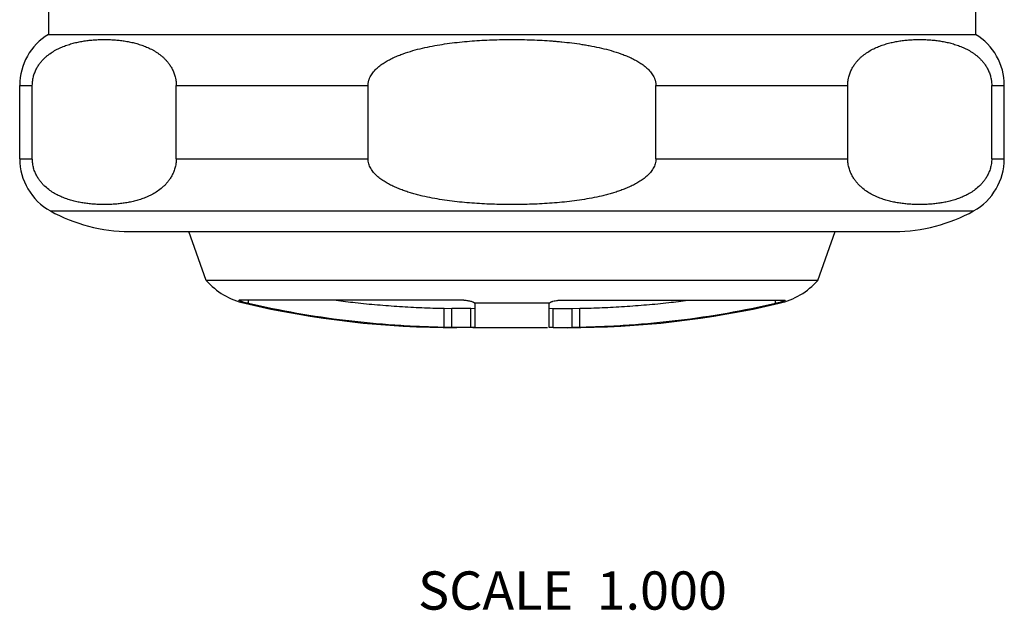
# Model space of a CAD drawing. Units: inches. Extents: x 0 to 11, y 0 to 8.5.
# Drawn here: x 3.9 to 6, y 2.6 to 3.9 of the extents above; entities that cross this region are included whole.
import ezdxf

# ---------------------------------------------------------------- set-up
doc = ezdxf.new("R2010")
doc.units = ezdxf.units.IN
doc.header["$LTSCALE"] = 0.605
doc.header["$MEASUREMENT"] = 0
doc.layers.get('0').update_dxf_attribs({"linetype": 'CONTINUOUS'})
doc.layers.add('ALL_ASSEMBLY_MEMBERS', color=7, linetype='CONTINUOUS')
doc.layers.add('ALL_FEATURES', color=7, linetype='CONTINUOUS')
doc.styles.get("Standard").update_dxf_attribs({"font": 'txt', "width": 0.8})

msp = doc.modelspace()

# ---------------------------------------------------------------- linework, layer by layer
at = {"layer": 'ALL_ASSEMBLY_MEMBERS', "color": 7, "linetype": 'CONTINUOUS'}
for p, q in [((4.3066, 3.3372), (4.2704, 3.4396)), ((5.5866, 3.3372), (5.6228, 3.4396)), ((5.5866, 3.3372), (4.3066, 3.3372)), ((4.3752, 3.2955), (4.3755, 3.2956)), ((4.8456, 3.2956), (4.3755, 3.2956)), ((4.3929, 3.2892), (4.3875, 3.2892)), ((4.3952, 3.2887), (4.3952, 3.2956)), ((4.8045, 3.2387), (4.8045, 3.2787)), ((4.8045, 3.2787), (4.8209, 3.2785)), ((4.8604, 3.2785), (4.8209, 3.2785)), ((4.8209, 3.2385), (4.8209, 3.2785)), ((4.8604, 3.2785), (4.8691, 3.2787)), ((4.8604, 3.2385), (4.8604, 3.2785)), ((5.0242, 3.2892), (4.869, 3.2892)), ((4.869, 3.2892), (4.8691, 3.2887)), ((4.8691, 3.2887), (4.8691, 3.2387)), ((5.0241, 3.2887), (5.0242, 3.2892)), ((5.0241, 3.2387), (5.0241, 3.2887)), ((5.0241, 3.2787), (5.0328, 3.2785)), ((5.0328, 3.2785), (5.0722, 3.2785)), ((5.0328, 3.2385), (5.0328, 3.2785)), ((5.0476, 3.2956), (5.5177, 3.2956)), ((5.0722, 3.2785), (5.0887, 3.2787)), ((5.0722, 3.2385), (5.0722, 3.2785)), ((5.0887, 3.2387), (5.0887, 3.2787)), ((5.498, 3.2887), (5.498, 3.2956)), ((5.5057, 3.2892), (5.5002, 3.2892)), ((5.5177, 3.2956), (5.518, 3.2955)), ((4.8209, 3.2385), (4.8045, 3.2387)), ((4.8604, 3.2385), (4.8209, 3.2385)), ((4.8691, 3.2387), (4.8604, 3.2385)), ((5.0212, 3.2382), (4.8646, 3.2382)), ((5.0328, 3.2385), (5.0241, 3.2387)), ((5.0328, 3.2385), (5.0722, 3.2385)), ((5.0887, 3.2387), (5.0722, 3.2385))]:
    msp.add_line(p, q, dxfattribs=at)
for centre, radius, start, end in [((4.4229, 3.4411), 0.156, 221.7769, 256.8655), ((5.4702, 3.4411), 0.156, 283.1345, 318.2231), ((4.8306, 5.1882), 1.95, 256.8655, 270), ((4.5061, 3.7714), 0.4953, 256.789, 257.0573), ((4.8251, 5.1506), 1.8713, 262.4239, 263.6676), ((5.0626, 5.1882), 1.95, 270, 283.1345), ((5.0681, 5.1506), 1.8713, 276.3324, 277.5761), ((5.3874, 3.77), 0.4939, 282.9422, 283.2114)]:
    msp.add_arc(centre, radius, start, end, dxfattribs=at)
for points, knots in [([(4.3929, 3.2892), (4.3917, 3.2895), (4.3894, 3.29), (4.3861, 3.291), (4.3835, 3.2918), (4.3816, 3.2925), (4.3804, 3.2929), (4.3792, 3.2934), (4.3782, 3.2938), (4.3773, 3.2942), (4.3766, 3.2946), (4.376, 3.2949), (4.3756, 3.2951), (4.3754, 3.2953), (4.3753, 3.2954), (4.3752, 3.2954), (4.3752, 3.2955), (4.3752, 3.2955)], [0, 0, 0, 0, 0.192644, 0.376226, 0.544603, 0.621586, 0.692997, 0.758261, 0.816805, 0.868055, 0.91147, 0.946612, 0.973091, 0.982994, 0.990669, 0.996227, 1, 1, 1, 1]), ([(4.8045, 3.2387), (4.7872, 3.2391), (4.7528, 3.2402), (4.7013, 3.2431), (4.6498, 3.2473), (4.5814, 3.2547), (4.4962, 3.2673), (4.4287, 3.281), (4.3952, 3.2887)], [0, 0, 0, 0, 0.125005, 0.25001, 0.375014, 0.500019, 0.750009, 1, 1, 1, 1]), ([(4.6187, 3.2907), (4.6341, 3.289), (4.665, 3.286), (4.7114, 3.2825), (4.7579, 3.28), (4.7889, 3.279), (4.8045, 3.2787)], [0, 0, 0, 0, 0.25, 0.499999, 0.75, 1, 1, 1, 1]), ([(4.8456, 3.2956), (4.847, 3.2956), (4.8497, 3.2955), (4.8538, 3.2951), (4.8576, 3.2944), (4.8611, 3.2935), (4.8636, 3.2926), (4.8653, 3.2918), (4.8664, 3.2913), (4.8673, 3.2908), (4.8681, 3.2902), (4.8686, 3.2897), (4.8689, 3.2894), (4.869, 3.2892)], [0, 0, 0, 0, 0.167644, 0.334465, 0.493101, 0.637882, 0.764086, 0.818968, 0.867859, 0.910455, 0.946573, 0.976274, 1, 1, 1, 1]), ([(5.0242, 3.2892), (5.0243, 3.2893), (5.0244, 3.2895), (5.0247, 3.2899), (5.0251, 3.2902), (5.0258, 3.2907), (5.0269, 3.2914), (5.0278, 3.2918), (5.0283, 3.2921)], [0, 0, 0, 0, 0.075922, 0.164797, 0.267752, 0.385284, 0.664248, 1, 1, 1, 1]), ([(5.0283, 3.2921), (5.0289, 3.2923), (5.0302, 3.2928), (5.033, 3.2937), (5.037, 3.2947), (5.0412, 3.2953), (5.0448, 3.2956), (5.0467, 3.2956), (5.0476, 3.2956)], [0, 0, 0, 0, 0.096859, 0.205286, 0.450546, 0.721645, 0.861411, 1, 1, 1, 1]), ([(5.0887, 3.2787), (5.1042, 3.279), (5.1353, 3.28), (5.1817, 3.2825), (5.2282, 3.286), (5.2591, 3.289), (5.2745, 3.2907)], [0, 0, 0, 0, 0.25, 0.500001, 0.75, 1, 1, 1, 1]), ([(5.498, 3.2887), (5.4644, 3.281), (5.3969, 3.2673), (5.3118, 3.2547), (5.2433, 3.2473), (5.1919, 3.2431), (5.1403, 3.2402), (5.1059, 3.2391), (5.0887, 3.2387)], [0, 0, 0, 0, 0.249991, 0.499981, 0.624986, 0.74999, 0.874995, 1, 1, 1, 1]), ([(5.518, 3.2955), (5.518, 3.2955), (5.518, 3.2954), (5.5179, 3.2954), (5.5178, 3.2953), (5.5176, 3.2951), (5.5172, 3.2949), (5.5166, 3.2946), (5.5158, 3.2942), (5.515, 3.2938), (5.5139, 3.2934), (5.5128, 3.2929), (5.5115, 3.2925), (5.5096, 3.2918), (5.507, 3.291), (5.5037, 3.29), (5.5014, 3.2895), (5.5002, 3.2892)], [0, 0, 0, 0, 0.003773, 0.009331, 0.017006, 0.026909, 0.053388, 0.08853, 0.131946, 0.183195, 0.241739, 0.307004, 0.378415, 0.455398, 0.623774, 0.807356, 1, 1, 1, 1])]:
    msp.add_open_spline(points, degree=3, knots=knots, dxfattribs=at)
at = {"layer": 'ALL_FEATURES', "color": 7, "linetype": 'CONTINUOUS'}
for p, q in [((3.9766, 3.972), (3.9766, 3.852)), ((5.9166, 3.972), (5.9166, 3.852)), ((3.9766, 3.852), (5.9166, 3.852)), ((3.9166, 3.5918), (3.9166, 3.7453)), ((3.9166, 3.7453), (3.943, 3.7453)), ((3.943, 3.5918), (3.943, 3.7453)), ((4.2441, 3.7453), (4.6455, 3.7453)), ((4.2441, 3.5918), (4.2441, 3.7453)), ((4.6455, 3.5918), (4.6455, 3.7453)), ((5.2477, 3.7453), (5.6491, 3.7453)), ((5.2477, 3.5918), (5.2477, 3.7453)), ((5.6491, 3.5918), (5.6491, 3.7453)), ((5.9502, 3.7453), (5.9766, 3.7453)), ((5.9502, 3.5918), (5.9502, 3.7453)), ((5.9766, 3.5918), (5.9766, 3.7453)), ((3.9166, 3.5918), (3.943, 3.5918)), ((4.2441, 3.5918), (4.6455, 3.5918)), ((5.2477, 3.5918), (5.6491, 3.5918)), ((5.9502, 3.5918), (5.9766, 3.5918)), ((3.9807, 3.4826), (5.9124, 3.4826)), ((4.1463, 3.4396), (5.7469, 3.4396))]:
    msp.add_line(p, q, dxfattribs=at)
for centre, radius, start, end in [((4.0416, 3.7453), 0.125, 121.3323, 180), ((5.8516, 3.7453), 0.125, 0, 58.6677), ((4.0416, 3.5918), 0.125, 180, 240.8646), ((5.8516, 3.5918), 0.125, 299.1354, 360), ((4.1463, 3.7796), 0.34, 240.8646, 270), ((5.7469, 3.7796), 0.34, 270, 299.1354)]:
    msp.add_arc(centre, radius, start, end, dxfattribs=at)
for points, knots in [([(3.943, 3.7453), (3.943, 3.747), (3.9431, 3.7505), (3.9436, 3.7548), (3.9441, 3.7581), (3.9447, 3.7614), (3.9457, 3.7652), (3.9471, 3.7697), (3.9487, 3.7739), (3.9505, 3.7778), (3.9529, 3.7825), (3.9563, 3.788), (3.96, 3.793), (3.963, 3.7966), (3.9653, 3.7991), (3.9677, 3.8015), (3.9708, 3.8044), (3.9748, 3.8079), (3.9813, 3.8128), (3.9895, 3.8181), (3.9997, 3.8234), (4.01, 3.8277), (4.0204, 3.8313), (4.0308, 3.8342), (4.0412, 3.8365), (4.0517, 3.8383), (4.0621, 3.8397), (4.0726, 3.8406), (4.0831, 3.8412), (4.0935, 3.8414), (4.104, 3.8412), (4.1145, 3.8406), (4.125, 3.8397), (4.1354, 3.8383), (4.1459, 3.8365), (4.1563, 3.8342), (4.1667, 3.8313), (4.1753, 3.8283), (4.1821, 3.8256), (4.1872, 3.8233), (4.1923, 3.8208), (4.1974, 3.818), (4.2024, 3.815), (4.2074, 3.8116), (4.2123, 3.8079), (4.2163, 3.8044), (4.2194, 3.8015), (4.2217, 3.7991), (4.224, 3.7966), (4.2271, 3.793), (4.2308, 3.788), (4.2342, 3.7825), (4.2366, 3.7778), (4.2384, 3.7739), (4.24, 3.7697), (4.2414, 3.7652), (4.2424, 3.7614), (4.243, 3.7581), (4.2435, 3.7548), (4.244, 3.7505), (4.2441, 3.747), (4.2441, 3.7453)], [0, 0, 0, 0, 0.013206, 0.026265, 0.032669, 0.038959, 0.051188, 0.062938, 0.07419, 0.084973, 0.095334, 0.114935, 0.133309, 0.142121, 0.150716, 0.159121, 0.167354, 0.183374, 0.198899, 0.228808, 0.257624, 0.285689, 0.313229, 0.340398, 0.367304, 0.394023, 0.420613, 0.447116, 0.473565, 0.499989, 0.526413, 0.552863, 0.579366, 0.605956, 0.632675, 0.659581, 0.68675, 0.71429, 0.728247, 0.74236, 0.756659, 0.771183, 0.785977, 0.801101, 0.816626, 0.832646, 0.84088, 0.849284, 0.85788, 0.866691, 0.885065, 0.904666, 0.915027, 0.925811, 0.937063, 0.948812, 0.961041, 0.967331, 0.973735, 0.986794, 1, 1, 1, 1]), ([(4.6455, 3.7453), (4.6455, 3.747), (4.6457, 3.7496), (4.6463, 3.7531), (4.6469, 3.7556), (4.6477, 3.7581), (4.649, 3.7614), (4.651, 3.7653), (4.6538, 3.7698), (4.657, 3.7739), (4.6605, 3.7778), (4.6643, 3.7815), (4.6683, 3.7849), (4.6724, 3.7881), (4.6767, 3.7911), (4.6811, 3.7939), (4.6856, 3.7966), (4.6902, 3.7991), (4.6949, 3.8015), (4.7012, 3.8045), (4.7092, 3.8079), (4.7223, 3.8129), (4.739, 3.8182), (4.7592, 3.8234), (4.7798, 3.8277), (4.8004, 3.8313), (4.8212, 3.8342), (4.842, 3.8365), (4.8629, 3.8383), (4.8838, 3.8397), (4.9047, 3.8406), (4.9256, 3.8412), (4.9466, 3.8414), (4.9675, 3.8412), (4.9885, 3.8406), (5.0094, 3.8397), (5.0268, 3.8385), (5.0407, 3.8374), (5.0547, 3.8361), (5.072, 3.8342), (5.0893, 3.8318), (5.1031, 3.8295), (5.1168, 3.827), (5.1339, 3.8234), (5.1542, 3.8182), (5.1709, 3.8129), (5.1839, 3.8079), (5.1919, 3.8045), (5.1983, 3.8015), (5.2029, 3.7991), (5.2075, 3.7966), (5.212, 3.7939), (5.2165, 3.7911), (5.2207, 3.7881), (5.2249, 3.7849), (5.2289, 3.7815), (5.2327, 3.7778), (5.2362, 3.7739), (5.2394, 3.7698), (5.2422, 3.7653), (5.2442, 3.7614), (5.2454, 3.7581), (5.2463, 3.7556), (5.2469, 3.7531), (5.2475, 3.7496), (5.2477, 3.747), (5.2477, 3.7453)], [0, 0, 0, 0, 0.007822, 0.011747, 0.015675, 0.0196, 0.023518, 0.03135, 0.039186, 0.047012, 0.054833, 0.062656, 0.070474, 0.078289, 0.086105, 0.093919, 0.101732, 0.109544, 0.117357, 0.125169, 0.140789, 0.15641, 0.187644, 0.21888, 0.250115, 0.281351, 0.312586, 0.343822, 0.375057, 0.406293, 0.437528, 0.468763, 0.499999, 0.531234, 0.562469, 0.593705, 0.62494, 0.640558, 0.656176, 0.687412, 0.718648, 0.734266, 0.749885, 0.78112, 0.812356, 0.843591, 0.859211, 0.874832, 0.882643, 0.890456, 0.898268, 0.906081, 0.913896, 0.921711, 0.929526, 0.937344, 0.945167, 0.952988, 0.960814, 0.96865, 0.976482, 0.9804, 0.984325, 0.988253, 0.992178, 1, 1, 1, 1]), ([(5.6491, 3.7453), (5.6491, 3.747), (5.6492, 3.7505), (5.6496, 3.7548), (5.6502, 3.7581), (5.6508, 3.7614), (5.6518, 3.7652), (5.6532, 3.7697), (5.6548, 3.7739), (5.6565, 3.7778), (5.659, 3.7825), (5.6624, 3.788), (5.6661, 3.793), (5.6691, 3.7966), (5.6714, 3.7991), (5.6738, 3.8015), (5.6769, 3.8044), (5.6809, 3.8079), (5.6873, 3.8128), (5.6956, 3.8181), (5.7058, 3.8234), (5.7161, 3.8277), (5.7265, 3.8313), (5.7369, 3.8342), (5.7473, 3.8365), (5.7577, 3.8383), (5.7682, 3.8397), (5.7787, 3.8406), (5.7891, 3.8412), (5.7996, 3.8414), (5.8101, 3.8412), (5.8206, 3.8406), (5.831, 3.8397), (5.8415, 3.8383), (5.852, 3.8365), (5.8624, 3.8342), (5.8728, 3.8313), (5.8814, 3.8283), (5.8882, 3.8256), (5.8933, 3.8233), (5.8984, 3.8208), (5.9035, 3.818), (5.9085, 3.815), (5.9135, 3.8116), (5.9184, 3.8079), (5.9224, 3.8044), (5.9255, 3.8015), (5.9278, 3.7991), (5.9301, 3.7966), (5.9332, 3.793), (5.9369, 3.788), (5.9402, 3.7825), (5.9427, 3.7778), (5.9445, 3.7739), (5.9461, 3.7697), (5.9475, 3.7652), (5.9484, 3.7614), (5.9491, 3.7581), (5.9496, 3.7548), (5.9501, 3.7505), (5.9502, 3.747), (5.9502, 3.7453)], [0, 0, 0, 0, 0.013206, 0.026264, 0.032668, 0.038958, 0.051187, 0.062937, 0.074189, 0.084973, 0.095334, 0.114935, 0.133309, 0.14212, 0.150716, 0.15912, 0.167354, 0.183374, 0.198899, 0.228807, 0.257624, 0.285689, 0.313229, 0.340398, 0.367303, 0.394023, 0.420613, 0.447116, 0.473565, 0.499989, 0.526413, 0.552863, 0.579366, 0.605956, 0.632675, 0.659581, 0.68675, 0.71429, 0.728247, 0.74236, 0.75666, 0.771183, 0.785978, 0.801101, 0.816626, 0.832647, 0.84088, 0.849284, 0.85788, 0.866691, 0.885065, 0.904666, 0.915028, 0.925811, 0.937063, 0.948813, 0.961041, 0.967332, 0.973735, 0.986794, 1, 1, 1, 1]), ([(4.2441, 3.5918), (4.2441, 3.5901), (4.244, 3.5866), (4.2434, 3.5815), (4.2426, 3.5766), (4.241, 3.5704), (4.2386, 3.5634), (4.2349, 3.5558), (4.2308, 3.5491), (4.2264, 3.5432), (4.2219, 3.538), (4.2157, 3.5319), (4.2076, 3.5254), (4.1976, 3.519), (4.1874, 3.5137), (4.1771, 3.5094), (4.1667, 3.5058), (4.1563, 3.5029), (4.1459, 3.5006), (4.1354, 3.4988), (4.125, 3.4974), (4.1145, 3.4965), (4.104, 3.4959), (4.0935, 3.4957), (4.0831, 3.4959), (4.0726, 3.4965), (4.0621, 3.4974), (4.0516, 3.4988), (4.0412, 3.5006), (4.0308, 3.5029), (4.0204, 3.5058), (4.01, 3.5094), (3.9997, 3.5137), (3.9895, 3.519), (3.9795, 3.5254), (3.9714, 3.5319), (3.9652, 3.538), (3.9606, 3.5432), (3.9563, 3.5491), (3.9522, 3.5558), (3.9485, 3.5634), (3.9461, 3.5704), (3.9445, 3.5766), (3.9437, 3.5815), (3.9431, 3.5866), (3.943, 3.5901), (3.943, 3.5918)], [0, 0, 0, 0, 0.013206, 0.026244, 0.038911, 0.051131, 0.074092, 0.095221, 0.114821, 0.133199, 0.150609, 0.16725, 0.198795, 0.228715, 0.257543, 0.285619, 0.313169, 0.340348, 0.367264, 0.393994, 0.420594, 0.447106, 0.473566, 0.499999, 0.526433, 0.552893, 0.579406, 0.606006, 0.632735, 0.659651, 0.68683, 0.714381, 0.742457, 0.771285, 0.801205, 0.83275, 0.849391, 0.866801, 0.885178, 0.904778, 0.925908, 0.948869, 0.961088, 0.973756, 0.986794, 1, 1, 1, 1]), ([(5.2477, 3.5918), (5.2477, 3.5901), (5.2474, 3.5866), (5.2463, 3.5814), (5.2446, 3.5765), (5.2414, 3.5702), (5.2364, 3.563), (5.229, 3.5555), (5.2209, 3.5489), (5.2121, 3.5431), (5.203, 3.5379), (5.1936, 3.5333), (5.184, 3.5292), (5.1742, 3.5254), (5.1643, 3.5221), (5.1542, 3.519), (5.1441, 3.5163), (5.1306, 3.5129), (5.1135, 3.5093), (5.0928, 3.5058), (5.072, 3.5029), (5.0512, 3.5006), (5.0303, 3.4988), (5.0094, 3.4974), (4.9885, 3.4965), (4.9675, 3.4959), (4.9466, 3.4957), (4.9256, 3.4959), (4.9047, 3.4965), (4.8837, 3.4974), (4.8628, 3.4988), (4.842, 3.5006), (4.8211, 3.5029), (4.8004, 3.5058), (4.7797, 3.5093), (4.7626, 3.5129), (4.749, 3.5163), (4.7389, 3.519), (4.7289, 3.5221), (4.719, 3.5254), (4.7092, 3.5292), (4.6996, 3.5333), (4.6901, 3.5379), (4.681, 3.5431), (4.6723, 3.5489), (4.6641, 3.5555), (4.6568, 3.563), (4.6517, 3.5702), (4.6486, 3.5765), (4.6468, 3.5814), (4.6457, 3.5866), (4.6455, 3.5901), (4.6455, 3.5918)], [0, 0, 0, 0, 0.007822, 0.015658, 0.023483, 0.031306, 0.046928, 0.062549, 0.078171, 0.093795, 0.109419, 0.125043, 0.140666, 0.15629, 0.171914, 0.187538, 0.203161, 0.218785, 0.25003, 0.281276, 0.312522, 0.343768, 0.375014, 0.406261, 0.437507, 0.468753, 0.499999, 0.531246, 0.562492, 0.593738, 0.624985, 0.656231, 0.687477, 0.718724, 0.749969, 0.781215, 0.796838, 0.812462, 0.828086, 0.843709, 0.859333, 0.874957, 0.890581, 0.906205, 0.921828, 0.93745, 0.953072, 0.968694, 0.976517, 0.984342, 0.992178, 1, 1, 1, 1]), ([(5.9502, 3.5918), (5.9502, 3.5901), (5.9501, 3.5866), (5.9495, 3.5815), (5.9486, 3.5766), (5.9471, 3.5704), (5.9446, 3.5634), (5.941, 3.5558), (5.9369, 3.5491), (5.9325, 3.5432), (5.9279, 3.538), (5.9218, 3.5319), (5.9137, 3.5254), (5.9036, 3.519), (5.8934, 3.5137), (5.8832, 3.5094), (5.8728, 3.5058), (5.8624, 3.5029), (5.852, 3.5006), (5.8415, 3.4988), (5.8311, 3.4974), (5.8206, 3.4965), (5.8101, 3.4959), (5.7996, 3.4957), (5.7891, 3.4959), (5.7787, 3.4965), (5.7682, 3.4974), (5.7577, 3.4988), (5.7473, 3.5006), (5.7368, 3.5029), (5.7264, 3.5058), (5.7161, 3.5094), (5.7058, 3.5137), (5.6956, 3.519), (5.6855, 3.5254), (5.6775, 3.5319), (5.6713, 3.538), (5.6667, 3.5432), (5.6623, 3.5491), (5.6583, 3.5558), (5.6546, 3.5634), (5.6521, 3.5704), (5.6506, 3.5766), (5.6497, 3.5815), (5.6492, 3.5866), (5.6491, 3.5901), (5.6491, 3.5918)], [0, 0, 0, 0, 0.013206, 0.026244, 0.038912, 0.051131, 0.074092, 0.095222, 0.114822, 0.133199, 0.150609, 0.16725, 0.198795, 0.228715, 0.257543, 0.285619, 0.313169, 0.340348, 0.367264, 0.393994, 0.420594, 0.447106, 0.473566, 0.5, 0.526433, 0.552893, 0.579406, 0.606006, 0.632735, 0.659651, 0.68683, 0.714381, 0.742457, 0.771284, 0.801205, 0.832749, 0.849391, 0.8668, 0.885178, 0.904778, 0.925908, 0.948869, 0.961088, 0.973756, 0.986794, 1, 1, 1, 1])]:
    msp.add_open_spline(points, degree=3, knots=knots, dxfattribs=at)

# ---------------------------------------------------------------- texts
at = {"color": 2, "linetype": 'CONTINUOUS', "insert": (5.3962, 2.7281), "char_height": 0.08, "width": 0.768, "attachment_point": 3, "line_spacing_factor": 0.9}
msp.add_mtext('SCALE  1.000', dxfattribs=at)

doc.saveas('drawing.dxf')
